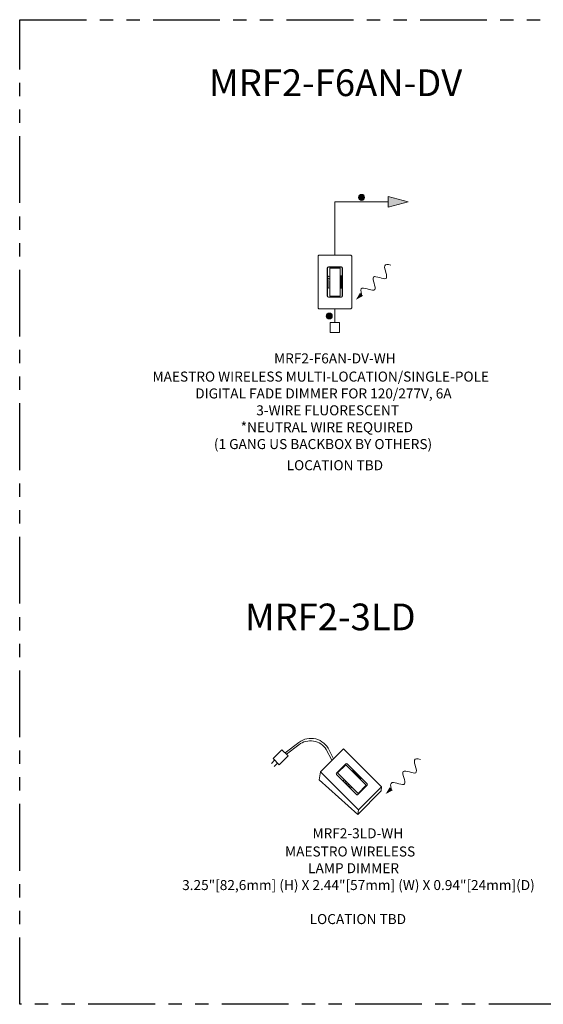
# Model space of a CAD drawing. Units: inches. Extents: x -41.1 to 17.6, y -16.6 to 17.
# Drawn here: x -11.9 to -7, y -5.7 to 3.5 of the extents above; entities that cross this region are included whole.
import ezdxf
from ezdxf.enums import TextEntityAlignment as Align

# ---------------------------------------------------------------- set-up
doc = ezdxf.new("R2010")
doc.units = ezdxf.units.IN
doc.header["$MEASUREMENT"] = 0
doc.linetypes.add('PHANTOM2', pattern=[1.25, 0.625, -0.125, 0.125, -0.125, 0.125, -0.125])
for name, color, linetype, lineweight in [('Device', 7, 'Continuous', 5), ('Lutron_Designer', 7, 'Continuous', 5), ('Lutron_Wiring', 7, 'Continuous', 5)]:
    doc.layers.add(name, color=color, linetype=linetype, lineweight=lineweight)
for name, color, linetype in [('Lutron_Description', 7, 'Continuous'), ('Lutron_Location', 5, 'Continuous'), ('Lutron_Part_Number', 1, 'Continuous'), ('TITLE_BLOCK', 7, 'Continuous')]:
    doc.layers.add(name, color=color, linetype=linetype)
doc.styles.add('ARIAL', font='arial.ttf')
doc.styles.add('ROMAND', font='romand__.ttf')

# ---------------------------------------------------------------- blocks, each defined once
blk = doc.blocks.new('Listening Only')
at = {"layer": 'Device'}
blk.add_hatch(color=256, dxfattribs=at).paths.add_polyline_path([(0.1057, -0.1294), (0.0393, -0.1652), (0.0775, -0.1012)])
blk.add_open_spline([(0.3662, 0.1593), (0.3364, 0.1674), (0.2768, 0.1705), (0.3813, -0.0256), (0.1418, 0.1091), (0.2765, -0.1304), (0.0804, -0.0259), (0.0835, -0.0856), (0.0916, -0.1153)], degree=3, knots=[0.0449363, 0.0449363, 0.0449363, 0.0449363, 0.1179439, 0.2358877, 0.3538316, 0.4717754, 0.5897193, 0.6627269, 0.6627269, 0.6627269, 0.6627269], dxfattribs=at)
blk = doc.blocks.new('MRF2-3LD')
at = {"layer": 'Device', "color": 7, "linetype": 'Continuous'}
for p, q in [((-0.3527, 0.2031), (-0.1376, 0.4182)), ((-0.1376, 0.4182), (0.2188, 0.0619)), ((-0.7817, 0.3113), (-0.8113, 0.2817)), ((-0.7548, 0.2832), (-0.7843, 0.2536)), ((-0.2024, 0.189), (-0.1145, 0.2769)), ((-0.1023, 0.2769), (0.0848, 0.0897)), ((-0.3527, 0.2031), (-0.3647, 0.1279)), ((0.0036, -0.1533), (-0.3527, 0.2031)), ((-0.1917, 0.1917), (-0.1152, 0.2682)), ((0, 0), (-0.1917, 0.1917)), ((-0.1152, 0.2682), (0.0765, 0.0765)), ((-0.0516, 0.2115), (-0.0481, 0.2149)), ((0.0224, 0.1375), (-0.0516, 0.2115)), ((-0.0481, 0.2149), (0.0258, 0.141)), ((-0.3647, 0.1279), (-0.0019, -0.1969)), ((-0.0152, -0.0103), (-0.2024, 0.1769)), ((0.0258, 0.141), (0.0224, 0.1375)), ((0.0848, 0.0776), (-0.003, -0.0103)), ((-0.0019, -0.1969), (0.2165, 0.0234)), ((0.0765, 0.0765), (0, 0)), ((0.2188, 0.0619), (0.0036, -0.1533)), ((0.2165, 0.0234), (0.2188, 0.0619)), ((-0.0019, -0.1969), (0.0036, -0.1533)), ((0.0036, -0.1533), (-0.0019, -0.1969))]:
    blk.add_line(p, q, dxfattribs=at)
at = {"layer": 'Device', "color": 7}
for points in [[(-0.6839, 0.38), (-0.5546, 0.4772, -0.485535), (-0.2718, 0.4057), (-0.2295, 0.3251)], [(-0.6711, 0.3672), (-0.5547, 0.4555, -0.439533), (-0.2982, 0.4116), (-0.2452, 0.3106)]]:
    blk.add_lwpolyline(points, format="xyb", dxfattribs=at)
at = {"layer": 'Device', "color": 7, "linetype": 'Continuous'}
blk.add_lwpolyline([(-0.7379, 0.2675), (-0.7967, 0.3263), (-0.7134, 0.4096), (-0.6546, 0.3508), (-0.7379, 0.2675)], dxfattribs=at)
for centre in [(-0.135, 0.1229), (-0.1204, 0.1083), (-0.1066, 0.0946), (-0.0928, 0.0808), (-0.0791, 0.0671), (-0.0662, 0.0542)]:
    blk.add_circle(centre, 0.00243, dxfattribs=at)
for centre, start, end in [((-0.1084, 0.2708), 45, 135), ((-0.1963, 0.183), 135.0038, 225.0038), ((0.0788, 0.0836), 314.9981, 44.9981), ((-0.0091, -0.0042), 225, 315)]:
    blk.add_arc(centre, 0.00862, start, end, dxfattribs=at)
at = {"layer": 'Device'}
blk.add_blockref('Listening Only', (0.2189, 0.1595), dxfattribs=at)
at = {"style": 'ROMAND', "flags": 1}
blk.add_attdef('IP_CONTROLINTENT', (-0.0019, -0.1969), '', height=0.0703, dxfattribs=at)
at = {"layer": 'Lutron_Description', "style": 'ARIAL'}
for tag, p in [('DESCRIPTION_001', (-0.6838, -0.5901)), ('DESCRIPTION_002', (-0.4679, -0.7463)), ('DESCRIPTION_003', (-1.6477, -0.9042))]:
    blk.add_attdef(tag, p, '', height=0.0938, dxfattribs=at)
at = {"layer": 'Lutron_Location', "style": 'ARIAL'}
blk.add_attdef('LOCATION', text='', height=0.0938, dxfattribs=at).set_placement((-0.0019, -1.1289), align=Align.TOP_CENTER)
at = {"layer": 'Lutron_Part_Number', "style": 'ARIAL'}
blk.add_attdef('PART_NUMBER', text='', height=0.0938, dxfattribs=at).set_placement((-0.0019, -0.326), align=Align.TOP_CENTER)
blk = doc.blocks.new('2#12AWG')
at = {"linetype": 'Continuous'}
h = blk.add_hatch(color=7, dxfattribs=at)
edge = h.paths.add_edge_path()
edge.add_arc((0, 0.079), 0.0494, 0, 360)
at = {"color": 7}
blk.add_circle((0, 0.079), 0.0541, dxfattribs=at)
blk = doc.blocks.new('*U115')
at = {"layer": 'Lutron_Designer'}
h = blk.add_hatch(color=256, dxfattribs=at)
h.dxf.hatch_style = 1
h.paths.add_polyline_path([(0.5, 1.004), (0.5, 1.054), (0.6866, 1.004), (0.5, 0.954)])
at = {"layer": 'Device', "color": 7, "linetype": 'Continuous'}
for p, q in [((-0.1578, 0.0128), (-0.1578, 0.4911)), ((-0.145, 0.504), (0.145, 0.504)), ((0.1578, 0.4911), (0.1578, 0.0128)), ((-0.0708, 0.3836), (-0.0708, 0.1204)), ((-0.0695, 0.3821), (-0.0695, 0.3426)), ((0.0607, 0.3937), (-0.0607, 0.3937)), ((-0.0487, 0.1205), (-0.0487, 0.3834)), ((0.0489, 0.3834), (-0.0487, 0.3834)), ((-0.0483, 0.382), (-0.0483, 0.122)), ((0.0472, 0.3831), (-0.0472, 0.3831)), ((0.0483, 0.122), (0.0483, 0.382)), ((0.0708, 0.1204), (0.0708, 0.3836)), ((-0.0695, 0.3054), (-0.0695, 0.1771)), ((0.0552, 0.3097), (0.0552, 0.1942)), ((0.0628, 0.3097), (0.0552, 0.3097)), ((0.0628, 0.1942), (0.0628, 0.3097)), ((0.0552, 0.1942), (0.0628, 0.1942)), ((-0.0695, 0.1399), (-0.0695, 0.1219)), ((-0.0607, 0.1103), (0.0607, 0.1103)), ((-0.0487, 0.1205), (-0.0358, 0.1205)), ((-0.0472, 0.1209), (0.0472, 0.1209)), ((-0.0358, 0.1119), (-0.0358, 0.1205)), ((0.0354, 0.1203), (-0.0355, 0.1203)), ((-0.0355, 0.1122), (0.0354, 0.1122)), ((0.038, 0.1203), (0.036, 0.1204)), ((0.036, 0.1119), (0.036, 0.1204)), ((0.036, 0.1125), (0.036, 0.1156)), ((0.036, 0.1125), (0.036, 0.1125)), ((0.038, 0.1203), (0.0489, 0.1203)), ((0.0694, 0.1219), (0.0694, 0.1423)), ((-0.1455, 0), (0.1455, 0)), ((0.145, 0), (-0.145, 0))]:
    blk.add_line(p, q, dxfattribs=at)
at = {"layer": 'Device'}
for p, q in [((0.0595, 0.3921), (-0.0595, 0.3921)), ((0.0489, 0.1203), (0.0489, 0.3834)), ((0.0694, 0.1423), (0.0694, 0.3832)), ((-0.0695, 0.3054), (-0.0695, 0.3426)), ((0.0628, 0.252), (0.0552, 0.252)), ((-0.0695, 0.1771), (-0.0695, 0.1399)), ((-0.0595, 0.1119), (-0.0358, 0.1119)), ((-0.0355, 0.1122), (-0.0355, 0.1203)), ((0.0354, 0.1203), (0.0354, 0.1122)), ((0.0595, 0.1119), (0.036, 0.1119))]:
    blk.add_line(p, q, dxfattribs=at)
at = {"layer": 'Device', "color": 7, "linetype": 'Continuous'}
for points in [[(-0.1578, 0.4911), (-0.1574, 0.4944), (-0.1561, 0.4975), (-0.1541, 0.5002), (-0.1514, 0.5022), (-0.1483, 0.5035), (-0.145, 0.504)], [(0.145, 0.504), (0.1483, 0.5035), (0.1514, 0.5022), (0.1541, 0.5002), (0.1561, 0.4975), (0.1574, 0.4944), (0.1578, 0.4911)], [(-0.0483, 0.382), (-0.0483, 0.3822), (-0.0482, 0.3824), (-0.0481, 0.3826), (-0.048, 0.3828), (-0.0478, 0.3829), (-0.0476, 0.383), (-0.0474, 0.383), (-0.0472, 0.3831)], [(0.0472, 0.3831), (0.0474, 0.383), (0.0476, 0.383), (0.0478, 0.3829), (0.048, 0.3828), (0.0481, 0.3826), (0.0482, 0.3824), (0.0483, 0.3822), (0.0483, 0.382)], [(-0.0472, 0.1209), (-0.0474, 0.1209), (-0.0476, 0.121), (-0.0478, 0.1211), (-0.048, 0.1212), (-0.0481, 0.1214), (-0.0482, 0.1215), (-0.0483, 0.1217), (-0.0483, 0.122)], [(0.0483, 0.122), (0.0483, 0.1217), (0.0482, 0.1215), (0.0481, 0.1214), (0.048, 0.1212), (0.0478, 0.1211), (0.0476, 0.121), (0.0474, 0.1209), (0.0472, 0.1209)], [(-0.145, 0), (-0.1483, 0.0004), (-0.1514, 0.0017), (-0.1541, 0.0038), (-0.1561, 0.0064), (-0.1574, 0.0095), (-0.1578, 0.0128)], [(0.1578, 0.0128), (0.1574, 0.0095), (0.1561, 0.0064), (0.1541, 0.0038), (0.1514, 0.0017), (0.1483, 0.0004), (0.145, 0)]]:
    blk.add_lwpolyline(points, dxfattribs=at)
for centre in [(-0.059, 0.3058), (-0.059, 0.2879), (-0.059, 0.2699), (-0.059, 0.252), (-0.059, 0.234), (-0.059, 0.2161), (-0.059, 0.1981)]:
    blk.add_circle(centre, 0.00167, dxfattribs=at)
for centre, radius, start, end in [((-0.0607, 0.3836), 0.0101, 90, 180), ((-0.0595, 0.3821), 0.00999, 90, 180), ((0.0595, 0.3821), 0.00999, 6.0846, 90), ((0.0607, 0.3836), 0.0101, 0, 90), ((-0.0607, 0.1204), 0.0101, 180, 270), ((-0.0595, 0.1219), 0.00999, 180, 270), ((0.0595, 0.1219), 0.00993, 270, 0), ((0.0607, 0.1204), 0.0101, 270, 0)]:
    blk.add_arc(centre, radius, start, end, dxfattribs=at)
at = {"layer": 'Lutron_Designer'}
for points in [[(0.5, 1.004), (0.5, 1.054), (0.6866, 1.004), (0.5, 0.954), (0.5, 1.004)], [(0, 1.004), (0.5, 1.004)]]:
    blk.add_lwpolyline(points, dxfattribs=at)
at = {"layer": 'Lutron_Wiring'}
for points in [[(0, 0.504), (0, 1.004)], [(0, 0), (0, -0.125)]]:
    blk.add_lwpolyline(points, dxfattribs=at)
blk.add_lwpolyline([(0.0432, -0.2192), (-0.0432, -0.2192), (-0.0432, -0.125), (0.0432, -0.125)], close=True, dxfattribs=at)
at = {"layer": 'Device'}
blk.add_blockref('Listening Only', (0.1578, 0.252), dxfattribs=at)
at = {"layer": 'Lutron_Designer', "xscale": 0.516796875, "yscale": 0.516796875, "zscale": 0.516796875}
blk.add_blockref('2#12AWG', (0.25, 1.004), dxfattribs=at)
at = {"layer": 'Lutron_Wiring', "xscale": 0.516796875, "yscale": 0.516796875, "zscale": 0.516796875}
blk.add_blockref('2#12AWG', (-0.0522, -0.1065), dxfattribs=at)
at = {"style": 'ROMAND', "flags": 1}
blk.add_attdef('IP_CONTROLINTENT', (0, 0), '', height=0.0703, dxfattribs=at)
at = {"style": 'ARIAL'}
blk.add_attdef('QUANTITY', text='', height=0.0938, dxfattribs=at).set_placement((-0.67, -0.4127), align=Align.TOP_CENTER)
at = {"layer": 'Lutron_Description', "style": 'ARIAL'}
for tag, p in [('DESCRIPTION_001', (-1.7079, -0.6795)), ('DESCRIPTION_002', (-1.3079, -0.8374)), ('DESCRIPTION_003', (-0.7364, -0.9953)), ('DESCRIPTION_004', (-0.8827, -1.1532)), ('DESCRIPTION_005', (-1.1332, -1.3111))]:
    blk.add_attdef(tag, p, '', height=0.0938, dxfattribs=at)
at = {"layer": 'Lutron_Location', "style": 'ARIAL'}
blk.add_attdef('LOCATION', text='', height=0.0938, dxfattribs=at).set_placement((0, -1.4153), align=Align.TOP_CENTER)
at = {"layer": 'Lutron_Part_Number', "style": 'ARIAL'}
blk.add_attdef('PART_NUMBER', text='', height=0.0938, dxfattribs=at).set_placement((0, -0.4154), align=Align.TOP_CENTER)

msp = doc.modelspace()

# ---------------------------------------------------------------- linework, layer by layer
at = {"linetype": 'PHANTOM2'}
msp.add_lwpolyline([(-11.9381, 3.4987), (3.0795, 3.4987), (3.0795, -5.7169), (-11.9381, -5.7169)], close=True, dxfattribs=at)

# ---------------------------------------------------------------- block references
msp.add_blockref('*U115', (-8.986, 0.791)).add_auto_attribs({'LOCATION': 'LOCATION TBD', 'DESCRIPTION_001': 'MAESTRO WIRELESS MULTI-LOCATION/SINGLE-POLE', 'PART_NUMBER': 'MRF2-F6AN-DV-WH', 'DESCRIPTION_002': 'DIGITAL FADE DIMMER FOR 120/277V, 6A', 'DESCRIPTION_003': '3-WIRE FLUORESCENT', 'DESCRIPTION_004': '*NEUTRAL WIRE REQUIRED', 'DESCRIPTION_005': '(1 GANG US BACKBOX BY OTHERS)'})
at = {"color": 4}
msp.add_blockref('MRF2-3LD', (-8.7688, -3.7434), dxfattribs=at).add_auto_attribs({'LOCATION': 'LOCATION TBD', 'PART_NUMBER': 'MRF2-3LD-WH', 'DESCRIPTION_001': 'MAESTRO WIRELESS', 'DESCRIPTION_002': 'LAMP DIMMER', 'DESCRIPTION_003': '3.25"[82,6mm] (H) X 2.44"[57mm] (W) X 0.94"[24mm](D)'})

# ---------------------------------------------------------------- texts
at = {"layer": 'TITLE_BLOCK', "color": 3, "linetype": 'Continuous', "style": 'ARIAL'}
for s, p in [('MRF2-F6AN-DV', (-8.9787, 2.7836)), ('MRF2-3LD', (-9.0286, -2.2162))]:
    msp.add_text(s, height=0.25, dxfattribs=at).set_placement(p, align=Align.CENTER)

doc.saveas('drawing.dxf')
